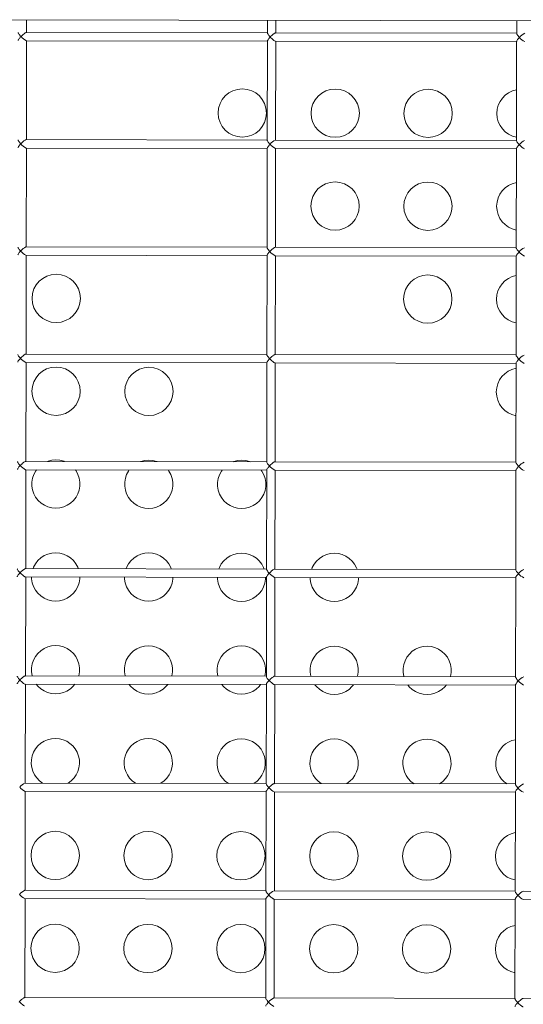
# Model space of a CAD drawing. Units: millimetres. Extents: x -12251.1 to -12205.8, y 20642.7 to 20660.6.
# Drawn here: x -12210.9 to -12210.7, y 20654.9 to 20655.5 of the extents above; entities that cross this region are included whole.
import ezdxf

# ---------------------------------------------------------------- set-up
doc = ezdxf.new("R2010")
doc.units = ezdxf.units.MM
doc.layers.get('0').update_dxf_attribs({"lineweight": 30})
doc.layers.add('midot', color=7, linetype='Continuous', lineweight=15)

# ---------------------------------------------------------------- blocks, each defined once
blk = doc.blocks.new('פיתוח ספארי')
at = {"layer": 'midot'}
for points in [[(4.024186013368308, 0.6770956806649338), (3.159613187932337, 0.6808586404840753)], [(3.186196209582704, 0.6739533522522834), (3.18622575997324, 0.6807428121428529)], [(3.315506926215676, 0.6801801298315695), (3.315476839936309, 0.6732675450220995)], [(3.319962640774975, 0.6733711483138904), (3.319992191165511, 0.680160608200822)], [(3.449255768133298, 0.6795980024508026), (3.449225681855751, 0.6726854176413326)], [(3.181692035444939, 0.6696283231285634), (3.18172790299468, 0.6697864734924224), (3.181816844584318, 0.6700147512783587), (3.181993962210981, 0.670295414111024), (3.182206411505831, 0.6706111023813719), (3.182489371001793, 0.6709616629850643), (3.182807585602859, 0.6713296597481531), (3.183178721139484, 0.6717326053949364)], [(3.183178721139484, 0.6717326053949364), (3.182793517875325, 0.672138842921413), (3.182461082438749, 0.6725448507786496), (3.182181261712685, 0.6729154504319013), (3.181954055700771, 0.6732506418593402), (3.181796900564223, 0.6735151699758717), (3.181709949412834, 0.6737442133198783), (3.181710408744038, 0.6738497489677684)], [(3.186055495390974, 0.6739539646987396), (3.1859851382942, 0.6739542709146917), (3.18577368422666, 0.6738672432111343), (3.185491643393107, 0.67372775390686), (3.18517404123304, 0.67350047133732), (3.184803518141052, 0.6732382398840855), (3.18439751027654, 0.6729058044475096), (3.183991349307689, 0.672538190465275), (3.183567445948938, 0.6721354744840937), (3.183178721139484, 0.6717326053949364)], [(3.31547737582332, 0.6733906699409999), (3.186055495390974, 0.6739539646987396)], [(3.316927563053468, 0.6711504780068935), (3.316577461788256, 0.6715389731507457), (3.316262462512896, 0.6719097259083355), (3.315982565234663, 0.6722627362796629), (3.315772948497397, 0.6725978511603898), (3.315598204082562, 0.6728624558309093), (3.315493663658344, 0.673091575728904), (3.315476839936309, 0.6732675450220995)], [(3.319821926579607, 0.6733717607567087), (3.319733980208184, 0.6733721435339248), (3.319522526140645, 0.6732851158303674), (3.319258074581739, 0.6731455499648291), (3.318922883152482, 0.6729183439529152), (3.318569949333323, 0.6726560359456926), (3.318163941466992, 0.6723236005054787), (3.317757780498141, 0.6719559865196061), (3.317333877141209, 0.6715532705420628), (3.316927563053468, 0.6711504780068935)], [(3.449226217742762, 0.672808542563871), (3.319821926579607, 0.6733717607567087)], [(3.450693994245739, 0.6705682740685006), (3.450326380259867, 0.6709744350409892), (3.449993944823291, 0.6713804429055017), (3.449714124095408, 0.6717510425478395), (3.449486918083494, 0.6720862339825544), (3.449329762946945, 0.6723507620918099), (3.449242811793738, 0.6725798054394545), (3.449225681855751, 0.6726854176413326)], [(3.185945567149247, 0.6163660681377223), (3.186176687951956, 0.6694680873079051)], [(3.186035973760227, 0.6694686997434474), (3.315457854192573, 0.6689054049966217)], [(3.315458466635391, 0.6690461191938084), (3.315226120950683, 0.6156626716292521)], [(3.315458466635391, 0.6690461191938084), (3.315476744908665, 0.6692043461007415), (3.31558327577477, 0.6694325473326899), (3.31576039340689, 0.6697132101689931), (3.315972842698102, 0.670028898442979), (3.316255802194064, 0.6703794590466714), (3.316574016793311, 0.6707474558061222), (3.316927563053468, 0.6711504780068935)], [(3.316927563053468, 0.6711504780068935), (3.317330279032831, 0.6707265746481426), (3.317750737398455, 0.6703377732810623), (3.318153606489432, 0.6699490484788839), (3.318556781799998, 0.669630680760747), (3.318907342401872, 0.6693477212684229), (3.31924054339288, 0.6691176061431179), (3.319503770062511, 0.6689757436179207), (3.319714535135063, 0.6689044678569189), (3.319802404948859, 0.6688864958086924)], [(3.319711998341518, 0.6157838641956914), (3.319943119147865, 0.6688858833622362)], [(3.319802404948859, 0.6688864958086924), (3.449206696110195, 0.6683232776085788)], [(3.449207308554833, 0.6684639918057655), (3.448974962864668, 0.6150805442484852)], [(3.449207308554833, 0.6684639918057655), (3.449225280606697, 0.6685518616213812), (3.449314222194516, 0.6687801394073176), (3.449473750550169, 0.6690608787976089), (3.449703789117848, 0.6693764905176067), (3.449986901723605, 0.6697622296633199), (3.450322782155126, 0.6701477391470689), (3.450693994245739, 0.6705682740685006)], [(3.18144139301512, 0.6120410390140023), (3.181477260563042, 0.6121991893705854), (3.181566202150861, 0.6124274671565217), (3.181743319782981, 0.612708129996463), (3.181955769070555, 0.6130238182668108), (3.182238728568336, 0.6133743788632273), (3.182556943169402, 0.613742375629954), (3.182928078706027, 0.6141453212730994)], [(3.182928078706027, 0.6141453212730994), (3.182542875447325, 0.614551558803214), (3.182210440007111, 0.6149575666677265), (3.181930619282866, 0.6153281663100643), (3.181703413269133, 0.6156633577447792), (3.181546258130766, 0.6159278858576727), (3.181459306979377, 0.6161569292016793), (3.181459689758412, 0.616244875574921)], [(3.185804852955698, 0.6163666805805406), (3.185734495862562, 0.6163669868037687), (3.185523041789565, 0.6162799590929353), (3.18524100095965, 0.616140469788661), (3.184923398799583, 0.615913187219121), (3.184552875711233, 0.6156509557731624), (3.184146867846721, 0.6153185203329485), (3.183740706874232, 0.614950906343438), (3.183316803515481, 0.6145481903658947), (3.182928078706027, 0.6141453212730994)], [(3.315226733393501, 0.6158033858300769), (3.185804852955698, 0.6163666805805406)], [(3.315207824203753, 0.6114588350719714), (3.315208206977331, 0.6115467814379372), (3.315297148574246, 0.6117750592311495), (3.315456676929898, 0.6120557986214408), (3.31568671549212, 0.6123714103378006), (3.315969828099696, 0.6127571494871518), (3.316305708533037, 0.6131426589672628), (3.316676920621831, 0.6135631938923325)], [(3.316676920621831, 0.6135631938923325), (3.316309306634139, 0.6139693548648211), (3.315976871197563, 0.6143753627256956), (3.315697050475137, 0.6147459623753093), (3.315469844459585, 0.6150811538063863), (3.315312689321217, 0.6153456819192797), (3.315225738171648, 0.6155747252596484), (3.315226120950683, 0.6156626716292521)], [(3.448975575307486, 0.615221258442034), (3.31957128414615, 0.6157844766385097)], [(3.450443351814101, 0.6129809899466636), (3.450075737828229, 0.6133871509227902), (3.449743302389834, 0.6137931587836647), (3.449463481665589, 0.6141637584332784), (3.449236275650037, 0.6144989498607174), (3.449079120511669, 0.6147634779772488), (3.448992169360281, 0.6149925213248935), (3.448974962864668, 0.6150805442484852)], [(3.185694924719428, 0.5587787840158853), (3.185926045522137, 0.6118808031860681)], [(3.185785331324951, 0.6118814156288863), (3.315207211759116, 0.6113181208747847)], [(3.315207824203753, 0.6114588350719714), (3.314975478515407, 0.5580753875183291)], [(3.31946135590988, 0.5581965800811304), (3.319692476708951, 0.6112985992476752)], [(3.319551762517222, 0.6112992116868554), (3.448956053678558, 0.6107359934903798)], [(3.448956666121376, 0.6108767076875665), (3.448724320431211, 0.5574932601302862)], [(3.448956666121376, 0.6108767076875665), (3.44897463817324, 0.6109645775031822), (3.449063579764697, 0.6111928552927566), (3.449223108118531, 0.6114735946794099), (3.449453146680753, 0.6117892063994077), (3.449736259291967, 0.6121749455487588), (3.450072139721669, 0.6125604550288699), (3.450443351814101, 0.6129809899466636)], [(3.181190750579844, 0.5544537548921653), (3.181191133355242, 0.554541701265407), (3.181280074946699, 0.5547699790549814), (3.18143960330417, 0.5550507184452727), (3.181669641868211, 0.5553663301616325), (3.181952754473969, 0.5557520693073457), (3.182288634907309, 0.5561375787910947), (3.18267743627257, 0.5565580371549004)], [(3.18267743627257, 0.5565580371549004), (3.182292233012049, 0.556964274685015), (3.181959797571835, 0.5573702825458895), (3.181679976851228, 0.5577408821955032), (3.181452770837495, 0.5580760736265802), (3.181295615699128, 0.5583406017431116), (3.181208664551377, 0.5585696450834803), (3.181209047323136, 0.558657591456722)], [(3.314976090960045, 0.5582161017118779), (3.185554210525879, 0.5587793964659795)], [(3.314957181768477, 0.5538715509501344), (3.314975460045389, 0.5540297778643435), (3.315081990907856, 0.5542579790962918), (3.315259108543614, 0.554538641936233), (3.315471557829369, 0.5548543302065809), (3.315754517325331, 0.5552048908066354), (3.316072731930035, 0.5555728875697241), (3.316426278192012, 0.5559759097704955)], [(3.316426278192012, 0.5559759097704955), (3.316058664202501, 0.5563820707429841), (3.315726228765925, 0.5567880786074966), (3.315446408038042, 0.5571586782498343), (3.315219202026128, 0.5574938696845493), (3.31506204688958, 0.5577583977974427), (3.31497509574001, 0.5579874411450874), (3.314975478515407, 0.5580753875183291)], [(3.319320641716331, 0.5581971925239486), (3.31923269534127, 0.5581975752975268), (3.319021241273731, 0.5581105475903314), (3.318756789718464, 0.5579709817284311), (3.318421598285568, 0.5577437757128791), (3.31806866446459, 0.5574814677092945), (3.317662656605535, 0.5571490322727186), (3.317256495633046, 0.556781418283208), (3.316832592272476, 0.5563787023056648), (3.316426278192012, 0.5559759097704955)], [(3.448724932875848, 0.557633974323835), (3.319320641716331, 0.5581971925239486)], [(3.448706023689738, 0.5532894235657295), (3.448723995737964, 0.5533772933849832), (3.44881293733124, 0.5536055711709196), (3.448972465686893, 0.5538863105648488), (3.449202504252753, 0.5542019222775707), (3.44948561685851, 0.5545876614269218), (3.449821497288212, 0.5549731709070329), (3.450192709380644, 0.5553937058321026)], [(3.450192709380644, 0.5553937058321026), (3.449825095396591, 0.5557998668082291), (3.449492659956377, 0.5562058746654657), (3.449212839230313, 0.5565764743150794), (3.448985633218399, 0.5569116657461564), (3.448828478080031, 0.5571761938590498), (3.448741526930462, 0.5574052372030565), (3.448724320431211, 0.5574932601302862)], [(3.18544428228779, 0.5011914998976863), (3.185675403086861, 0.5542935190678691)], [(3.185534688893313, 0.5542941315106873), (3.314956569327478, 0.5537308367602236)], [(3.314957181768477, 0.5538715509501344), (3.31472483608195, 0.5004881033964921)], [(3.319210713478242, 0.5006092959629314), (3.319441834279132, 0.5537113151258382)], [(3.319301120083765, 0.5537119275722944), (3.448705411241463, 0.5531487093721807)], [(3.448706023689738, 0.5532894235657295), (3.448473677999573, 0.4999059760120872)], [(3.180940108148206, 0.4968664707739663), (3.180975975696128, 0.4970246211341873), (3.181064917287586, 0.4972528989201237), (3.181242034914249, 0.4975335617564269), (3.181454484207279, 0.4978492500340508), (3.181737443703241, 0.4981998106268293), (3.182055658306126, 0.498567807393556), (3.182426793839113, 0.4989707530403393)], [(3.182426793839113, 0.4989707530403393), (3.18204159058223, 0.4993769905704539), (3.181709155143835, 0.4997829984313285), (3.181429334415952, 0.5001535980773042), (3.181202128405857, 0.5004887895120191), (3.181044973265671, 0.5007533176212746), (3.180958022112463, 0.5009823609652813), (3.180958404891499, 0.501070307334885)], [(3.185303568092422, 0.5011921123441425), (3.185233210993829, 0.5011924185673706), (3.185021756928109, 0.5011053908601752), (3.184739716094555, 0.500965901548625), (3.184422113932669, 0.500738618979085), (3.1840515908425, 0.5004763875294884), (3.183645582981626, 0.5001439520965505), (3.183239422007318, 0.4997763381106779), (3.182815518648567, 0.4993736221258587), (3.182426793839113, 0.4989707530403393)], [(3.314725448524769, 0.5006288175900409), (3.185303568092422, 0.5011921123441425)], [(3.314706539338658, 0.4962842668355734), (3.314724817611932, 0.4964424937497824), (3.314831348476218, 0.4966706949853688), (3.315008466106519, 0.496951357814396), (3.315220915394093, 0.4972670460847439), (3.315503874893693, 0.4976176066920743), (3.315822089496578, 0.4979856034551631), (3.316175635754917, 0.4983886256522965)], [(3.316175635754917, 0.4983886256522965), (3.315825534489704, 0.4987771207961487), (3.315510535217982, 0.4991478735537385), (3.315230637932473, 0.4995008839250659), (3.315021021195207, 0.4998359988021548), (3.31484627678401, 0.5001006034763122), (3.314741736357973, 0.5003297233743069), (3.31472483608195, 0.5004881033964921)], [(3.319069999281055, 0.5006099084021116), (3.318982052911451, 0.5006102911793278), (3.318770598840274, 0.5005232634721324), (3.318506147285007, 0.5003836976065941), (3.318170955850292, 0.5001564915983181), (3.317818022032952, 0.4998941835910955), (3.317412014170259, 0.4995617481508816), (3.31700585319777, 0.499194134168647), (3.316581949839019, 0.4987914181874658), (3.316175635754917, 0.4983886256522965)], [(3.316175635754917, 0.4983886256522965), (3.316578351734279, 0.4979647222935455), (3.316998733544096, 0.4975583316554548), (3.317401679189061, 0.4971871961206489), (3.317804854501446, 0.496868828402512), (3.318155415101501, 0.4965858689138258), (3.318488616096147, 0.4963557537921588), (3.318751842767597, 0.4962138912669616), (3.318962607834692, 0.4961426155023219), (3.319050477652127, 0.4961246434504574)], [(3.44847429044421, 0.500046690201998), (3.319069999281055, 0.5006099084021116)], [(3.448455381252643, 0.4957021394511685), (3.448473353308145, 0.4957900092631462), (3.448562294897783, 0.4960182870563585), (3.448721823253436, 0.4962990264466498), (3.448951861817477, 0.4966146381666476), (3.449234897871065, 0.4969827880377125), (3.449570854858393, 0.4973858867924719), (3.449942066947187, 0.4978064217102656)], [(3.449942066947187, 0.4978064217102656), (3.449574452959496, 0.4982125826827541), (3.44924201752292, 0.4986185905509046), (3.448962196798675, 0.4989891901932424), (3.448734990783123, 0.4993243816279573), (3.448577835648393, 0.4995889097408508), (3.448490884497005, 0.4998179530812195), (3.448473677999573, 0.4999059760120872)], [(3.185193639850695, 0.4436042157831253), (3.185424760657042, 0.49670623494967)], [(3.185284046461675, 0.4967068473961262), (3.314705926894021, 0.4961435526383866)], [(3.314706539338658, 0.4962842668355734), (3.314474193650312, 0.4429008192782931)], [(3.318960071044785, 0.4430220118374564), (3.319191191845675, 0.4961240310040012)], [(3.319050477652127, 0.4961246434504574), (3.448454768811644, 0.4955614252539817)], [(3.448455381252643, 0.4957021394511685), (3.448223035566116, 0.4423186918902502)], [(3.205790680076461, 0.4435145693896629), (3.205527223743047, 0.4436036640945531), (3.203453986036038, 0.4441403758610249), (3.201326449394401, 0.444325531807408), (3.199179792374707, 0.4441589788293641), (3.197101961344742, 0.4436403341351252), (3.196837739455077, 0.4435535360971699)], [(3.18068946571475, 0.4392791866594052), (3.180725333260852, 0.4394373370159883), (3.18081427485231, 0.4396656148019247), (3.180991392482611, 0.4399462776382279), (3.181203841772003, 0.4402619659122138), (3.181486801269784, 0.4406125265086303), (3.18180501587085, 0.440980523275357), (3.182176151407475, 0.4413834689185023)], [(3.182176151407475, 0.4413834689185023), (3.181790948145135, 0.4417897064449789), (3.181458512708559, 0.4421957143131294), (3.181178691984314, 0.4425663139554672), (3.180951485968762, 0.4429015053901821), (3.180794330834033, 0.4431660335067136), (3.180707379682644, 0.4433950768470822), (3.180707762458042, 0.443483023220324)], [(3.185052925658965, 0.4436048282259435), (3.184982568562191, 0.4436051344491716), (3.184771114492833, 0.4435181067419762), (3.184489073661098, 0.4433786174340639), (3.18417147150285, 0.443151334864524), (3.1838009484145, 0.4428891034149274), (3.183394940544531, 0.4425566679747135), (3.182988779573861, 0.4421890539888409), (3.182564876218748, 0.4417863380112976), (3.182176151407475, 0.4413834689185023)], [(3.184942997419057, 0.3860169316649262), (3.185174118223586, 0.439118950827833)], [(3.185033404026399, 0.4391195632742892), (3.314455284464202, 0.4385562685201876)], [(3.314474806093131, 0.4430415334718418), (3.185052925658965, 0.4436048282259435)], [(3.19085545382768, 0.4390942234349495), (3.190448297635157, 0.4384979488822864), (3.189419928296047, 0.4366203367426351), (3.188707553448694, 0.4346006324121845), (3.188346581309816, 0.4324914505996276), (3.188337318106278, 0.4303631484108337), (3.188679840386612, 0.4282333151058992), (3.18937460748748, 0.4262074863436283), (3.190386593965741, 0.4243209937740176), (3.191680850946796, 0.4226267583399022), (3.193257608092608, 0.4211775478579511), (3.195046584862212, 0.419991257826041), (3.196995243095444, 0.4191208857337188), (3.199068480802453, 0.4185841739672469), (3.201213606713281, 0.4183989414668758)], [(3.201213606713281, 0.4183989414668758), (3.203342674460146, 0.4185655710025458), (3.205420505491929, 0.4190842156895087), (3.207376666156051, 0.4199375924836204), (3.209175901349226, 0.4211082652109326), (3.210765213583727, 0.4225436957167403), (3.212091758477982, 0.4242265243992733), (3.213102538544263, 0.4261042130892747), (3.213814913387978, 0.4281239174160874), (3.214175962079025, 0.4302506885032926), (3.214185225284382, 0.4323789906957245), (3.213842626450059, 0.4344912347187346), (3.21314785935283, 0.4365170634846436), (3.212153462141941, 0.4384034794929903), (3.211733922440544, 0.4390033521522128)], [(3.240703457246127, 0.4388772653801425), (3.240296301051785, 0.4382809908274794), (3.239267931712675, 0.4364033786914661), (3.23857314613997, 0.4343835978070274), (3.238212174006549, 0.4322744159944705), (3.238202910799373, 0.4301461137984006), (3.238545433079707, 0.4280162805043801), (3.239222610904108, 0.4259905282960972), (3.240234597384188, 0.4241040357301245), (3.241546443639891, 0.4224097237347451), (3.243123200785703, 0.420960513256432), (3.244894588275201, 0.4197742997857858), (3.24686083578672, 0.4189038511321996), (3.248934073493729, 0.4183671393657278), (3.251061610131728, 0.4181819834120688)], [(3.255638683498546, 0.4432976113384939), (3.255375227159675, 0.4433867060397461), (3.253301989452666, 0.4439234178098559), (3.251174452816485, 0.4441085737598769), (3.249045385069621, 0.443941944220569), (3.246967554036019, 0.4434232995299681), (3.246703332144534, 0.4433365014956507)], [(3.305504276189822, 0.4430805767369748), (3.305240819854589, 0.443169671434589), (3.303167582145761, 0.4437063832046988), (3.301040045507762, 0.4438915391547198), (3.298893388486249, 0.4437249861693999), (3.296833146729114, 0.4432062649284489), (3.296568924837629, 0.4431194668868557)], [(3.314455896905201, 0.4386969827137364), (3.314474175176656, 0.4388552096315834), (3.31458070604458, 0.4390834108635318), (3.314757823671243, 0.439364073699835), (3.314970272964274, 0.4396797619738209), (3.315253232462055, 0.4400303225665994), (3.315571447061302, 0.4403983193333261), (3.315924993323279, 0.4408013415340974)], [(3.315924993323279, 0.4408013415340974), (3.315557379335587, 0.441207502510224), (3.315224943899011, 0.4416135103674605), (3.314945123172947, 0.4419841100170743), (3.314717917162852, 0.4423193014481512), (3.314560762024485, 0.4425838295610447), (3.314473810874915, 0.4428128729050513), (3.314474193650312, 0.4429008192782931)], [(3.318819356849417, 0.4430226242839126), (3.318731410477994, 0.4430230070611287), (3.318519956410455, 0.4429359793539334), (3.318255504849731, 0.442796413492033), (3.317920313416835, 0.4425692074801191), (3.317567379601314, 0.4423068994728965), (3.317161371736802, 0.4419744640363206), (3.316755210767951, 0.441606850050448), (3.3163313074092, 0.4412041340692667), (3.315924993323279, 0.4408013415340974)], [(3.448223648010753, 0.4424594060910749), (3.318819356849417, 0.4430226242839126)], [(3.448204738822824, 0.4381148553329695), (3.448222710874688, 0.4382027251449472), (3.448311652464326, 0.4384310029345215), (3.448471180819979, 0.4387117423248128), (3.44870121938402, 0.4390273540448106), (3.448984255437608, 0.4393955039158755), (3.449320212424936, 0.4397986026742728), (3.449691424515549, 0.4402191375920665)], [(3.449691424515549, 0.4402191375920665), (3.449323810529677, 0.4406252985609171), (3.448991375091282, 0.4410313064254296), (3.448711554365218, 0.4414019060786813), (3.448484348349666, 0.4417370975097583), (3.448327193213117, 0.4420016256226518), (3.448240242063548, 0.4422306689666584), (3.448223035566116, 0.4423186918902502)], [(3.251061610131728, 0.4181819834120688), (3.253190677876773, 0.4183486129513767), (3.255268508910376, 0.4188672576419776), (3.257242258847327, 0.4197205578821013), (3.259041494040503, 0.4208912306094135), (3.260613216998536, 0.4223267376655713), (3.26193976189461, 0.4240095663444663), (3.262968131235539, 0.4258871784841176), (3.263680506081073, 0.4279068828145682), (3.26404155477212, 0.4300336538981355), (3.264050817977477, 0.4321619560869294), (3.263708219139517, 0.4342742001135775), (3.263013452040468, 0.4363000288794865), (3.262001465560388, 0.4381865214418212), (3.261599515135458, 0.4387863175470557)], [(3.290569049937403, 0.4386602307749854), (3.290161893743061, 0.4380639562295983), (3.289133524403951, 0.436186344086309), (3.288421149558417, 0.4341666397594963), (3.288060177421357, 0.4320574579433014), (3.288050914216001, 0.4299291557545075), (3.288393436498154, 0.4277993224495731), (3.289088203599022, 0.4257734936909401), (3.290100190080921, 0.4238870011213294), (3.291412036332986, 0.4221926891332259), (3.292971204200512, 0.420743555205263), (3.294760180970115, 0.4195572651769908), (3.296726428479815, 0.4186868165306805), (3.298782076912175, 0.4181501813145587), (3.300927202824823, 0.4179649488105497)], [(3.300927202824823, 0.4179649488105497), (3.303056270571687, 0.4181315783462196), (3.305134101601652, 0.4186502230331826), (3.307107851540422, 0.4195035232733062), (3.308889497464406, 0.4206742725546064), (3.310478809697088, 0.4221097030604142), (3.311805354589524, 0.4237925317429472), (3.312833723926815, 0.4256701438789605), (3.313528509501339, 0.4276899247633992), (3.313889558192386, 0.4298166958433285), (3.313898821395924, 0.4319449980430363), (3.313556222556144, 0.4340572420660465), (3.312879044733563, 0.4360829942743294), (3.311867058255302, 0.4379694868403021), (3.311465107830372, 0.4385692829382606)], [(3.314455896905201, 0.4386969827137364), (3.314223551218674, 0.385313535163732)], [(3.318709428611328, 0.3854347277228953), (3.318940549414037, 0.4385367468894401)], [(3.318799835216851, 0.4385373593322583), (3.448204126380006, 0.4379741411357827)], [(3.448204738822824, 0.4381148553329695), (3.44797239313084, 0.3847314077756891)], [(3.213244139797098, 0.3858937539989711), (3.212930901299842, 0.3866690600661968), (3.211936504096229, 0.3885554760818195), (3.210624657836888, 0.390249788062647), (3.209047900694713, 0.391698998548236), (3.20725892392511, 0.3928852885801462), (3.205310265693697, 0.3937556606724684), (3.203237027986688, 0.3942923724425782), (3.201109491348689, 0.3944775283925992), (3.198962834327176, 0.3943109754072793), (3.196885003295392, 0.3937923307203164), (3.194928842627633, 0.3929389539262047), (3.193129607436276, 0.3917682812025305), (3.191540295201776, 0.3903328506967227), (3.190231339585807, 0.3886499454602017), (3.189202970244878, 0.3867723333205504), (3.188882994869346, 0.3859997832514637)], [(3.263109732490193, 0.385676719393814), (3.262796493991118, 0.3864520254574018), (3.261784507509219, 0.3883385180270125), (3.260472661257154, 0.3900328300151159), (3.25891349338599, 0.3914819639467169), (3.257124516621843, 0.3926682539713511), (3.255158269110325, 0.3935387026249373), (3.253085031403316, 0.3940754143914091), (3.250957494763497, 0.3942605703377922), (3.248828427020271, 0.3940939408021222), (3.246750595984849, 0.3935752961115213), (3.244776846046079, 0.3927219958786736), (3.24299520013119, 0.3915512465937354), (3.241405887898509, 0.3901158160915656), (3.240079343002435, 0.3884329874126706), (3.239050973663325, 0.3865553752730193), (3.238748587558803, 0.3857827486463066)], [(3.31295773590864, 0.3854597613426449), (3.312662086684213, 0.3862349908558826), (3.311650100202314, 0.3881214834254934), (3.31033825394843, 0.3898157954135968), (3.308761496806255, 0.3912650058991858), (3.3069901093113, 0.392451219366194), (3.305023861805239, 0.3933216680197802), (3.302950624094592, 0.39385837978989), (3.300823087456592, 0.394043535736273), (3.298676430438718, 0.3938769827545912), (3.296616188677945, 0.3933582615063642), (3.294642438742812, 0.3925049612735165), (3.292843203549637, 0.3913342885498423), (3.291271480587966, 0.3898987814827706), (3.289944935693711, 0.3882159528038756), (3.288916566352782, 0.3863383406678622), (3.288596590979068, 0.3855657905987755)], [(3.362823328601735, 0.3852427267411258), (3.36251009010266, 0.3860180328047136), (3.361498103620761, 0.3879045253743243), (3.360203846641525, 0.3895987608048017), (3.35862708949935, 0.3910479712903907), (3.356838112727928, 0.3922342613223009), (3.354889454496515, 0.3931046334146231), (3.352816216791325, 0.3936413451847329), (3.350671090876858, 0.393826577685104), (3.348542023129994, 0.3936599481457961), (3.346464192096391, 0.3931413034588331), (3.344508031430451, 0.3922879266683594), (3.342708796239094, 0.3911172539410472), (3.341119484006413, 0.3896818234352395), (3.339792939112158, 0.3879989947563445), (3.338782159049515, 0.3861213060627051), (3.338462183672164, 0.3853487559899804)], [(3.314224163659674, 0.3854542493500048), (3.184802283227327, 0.3860175441077445)], [(3.180438823281293, 0.3816919025339303), (3.18043920605669, 0.381779848907172), (3.180528147649966, 0.3820081266967463), (3.180687676007437, 0.3822888660870376), (3.180917714571478, 0.3826044778070354), (3.181200750621429, 0.3829726276817382), (3.181536707608757, 0.3833757264401356), (3.181925508974018, 0.3837961848003033)], [(3.181925508974018, 0.3837961848003033), (3.181557818434158, 0.3841847564981435), (3.181242819156978, 0.3845555092557333), (3.180962921876926, 0.3849085196306987), (3.18075330513966, 0.3852436345077876), (3.180578560726644, 0.3855082391783071), (3.180491609578894, 0.3857372825186758), (3.180457120026404, 0.385895739098487)], [(3.181925508974018, 0.3837961848003033), (3.182310635678732, 0.3833723579991783), (3.182731017486731, 0.3829659673574497), (3.183133963133514, 0.3825948318226438), (3.183537138447718, 0.3822764641117828), (3.183905288320602, 0.3819934280618327), (3.184220900036962, 0.3817633894977916), (3.184501715981241, 0.3816214504149684), (3.184712481053793, 0.3815501746466907), (3.184782761594761, 0.3815322791524522)], [(3.184692354987419, 0.3284296475503652), (3.18492347578831, 0.381531666713272)], [(3.184782761594761, 0.3815322791524522), (3.314204642028926, 0.3809689844019886)], [(3.188089545168623, 0.3815178867407667), (3.188120283501121, 0.3804975557141006), (3.188462882337262, 0.3783853116910905), (3.189157649439949, 0.3763594829288195), (3.190169635921848, 0.3744729903628468), (3.191463816341638, 0.372761165650445), (3.193040573485632, 0.371311955168494), (3.194829626809224, 0.3701432544148702), (3.196778285042456, 0.36927288231891), (3.198851522753102, 0.3687361705524381), (3.20099664866575, 0.3685509380520671)], [(3.20099664866575, 0.3685509380520671), (3.203125716408977, 0.368717567584099), (3.205203547444398, 0.3692362122746999), (3.207159708106701, 0.3700895890615357), (3.20895886674225, 0.3712426725178375), (3.21054817897857, 0.3726781030200073), (3.211874800424994, 0.3743785209735506), (3.212885580493094, 0.3762562096744659), (3.213597955336809, 0.3782759139976406), (3.213958927473868, 0.3803850958065595), (3.214016135512793, 0.3814050440560095)], [(3.237937548585251, 0.3813009286859597), (3.237985876194216, 0.3802805211162195), (3.238328475030357, 0.3781682770822954), (3.239005652856576, 0.3761425248776504), (3.240017639334837, 0.3742560323080397), (3.241329409036553, 0.3725441310489259), (3.242906166180546, 0.3710949205669749), (3.24467763022767, 0.3699262963600631), (3.24664387773737, 0.3690558477137529), (3.24871711544256, 0.368519135947281), (3.250844652080559, 0.36833397999726)], [(3.250844652080559, 0.36833397999726), (3.252973719829242, 0.3685006095365679), (3.255051550859207, 0.3690192542235309), (3.257025300799796, 0.3698725544600165), (3.258824459438983, 0.3710256379126804), (3.260396182395198, 0.3724611449724762), (3.26172280384344, 0.3741615629296575), (3.262751173186189, 0.3760391750620329), (3.263463548029904, 0.3780588793961215), (3.263824520166963, 0.3801680612050404), (3.263864138929421, 0.3811880860012025)], [(3.287803141276527, 0.3810838940844405), (3.287833879609025, 0.3800635630614124), (3.288176478448804, 0.3779513190384023), (3.288871245546034, 0.3759254902688554), (3.289883232029752, 0.3740389977065206), (3.291195001729648, 0.3723270964401308), (3.292754169598993, 0.3708779625158058), (3.294543222920765, 0.369709261754906), (3.296509470430465, 0.3688388131085958), (3.298565118862825, 0.368302177892474), (3.300710244775473, 0.3681169453921029)], [(3.300710244775473, 0.3681169453921029), (3.302839312522337, 0.3682835749277729), (3.304917143552302, 0.3688022196220118), (3.306890893492891, 0.3696555198548594), (3.30867246285743, 0.3708086798615113), (3.310261775090112, 0.3722441103709571), (3.311588396538355, 0.3739445283208624), (3.312616765879284, 0.3758221404605138), (3.313311551451989, 0.3778419213449524), (3.313672523587229, 0.3799511031538714), (3.313729731622516, 0.3809710513996833)], [(3.314205254471744, 0.3811096985955373), (3.313972908783398, 0.327726251038257)], [(3.314205254471744, 0.3811096985955373), (3.314223532748656, 0.3812679255061084), (3.314330063611123, 0.3814961267453327), (3.314507181243243, 0.381776789577998), (3.314719630530817, 0.3820924778519839), (3.315002590028598, 0.3824430384520383), (3.315320804629664, 0.382811035215127), (3.315674350891641, 0.3832140574122604)], [(3.315674350891641, 0.3832140574122604), (3.315306736905768, 0.383620218388387), (3.314974301467373, 0.3840262262528995), (3.314694480743128, 0.3843968258952373), (3.314467198173588, 0.3847144280589418), (3.314310119591028, 0.3849965454464837), (3.314223168439639, 0.3852255887904903), (3.314223551218674, 0.385313535163732)], [(3.318568714417779, 0.3854353401693515), (3.318480768044537, 0.3854357229429297), (3.318269313976998, 0.3853486952393723), (3.318004862418093, 0.385209129373834), (3.317669670988835, 0.3849819233619201), (3.317316660610231, 0.3847020260764111), (3.316910729306983, 0.3843871799181215), (3.316504568332675, 0.384019565928611), (3.316080664973924, 0.3836168499474297), (3.315674350891641, 0.3832140574122604)], [(3.318458786181509, 0.3278474436046963), (3.31868990698058, 0.3809494627712411)], [(3.318549192787032, 0.3809500752176973), (3.447953483946549, 0.3803868570212217)], [(3.447973005575477, 0.3848721219692379), (3.318568714417779, 0.3854353401693515)], [(3.337651144696792, 0.3808669360332715), (3.337699472303939, 0.3798465284562553), (3.33804207114008, 0.3777342844296072), (3.338736838244586, 0.3757084556709742), (3.339731235448198, 0.3738220396553515), (3.341043005146275, 0.3721101383925998), (3.342619762290269, 0.3706609279106488), (3.34440881561386, 0.3694922271533869), (3.346357473847092, 0.3686218550610647), (3.348430711554101, 0.3680851432909549), (3.350558248192101, 0.3678999873409339)], [(3.350558248192101, 0.3678999873409339), (3.352704905211795, 0.3680665403226158), (3.354782736243578, 0.3685851850168547), (3.356738896911338, 0.3694385618000524), (3.358538055546887, 0.3705916452599922), (3.360127367779569, 0.3720270757658), (3.361436399954982, 0.3737275702733314), (3.362464769297731, 0.3756051824093447), (3.363177144141446, 0.3776248867397953), (3.363538116278505, 0.3797340685450763), (3.363577735040963, 0.3807540933485143)], [(3.447954096389367, 0.3805275712111325), (3.447972068439412, 0.3806154410303861), (3.448061010032689, 0.3808437188126845), (3.44822053839016, 0.3811244582066138), (3.448450576952382, 0.3814400699229736), (3.448733613002332, 0.3818082197976764), (3.449069569989661, 0.3822113185524358), (3.449440782083911, 0.3826318534775055)], [(3.449440782083911, 0.3826318534775055), (3.449073168094401, 0.3830380144499941), (3.448740732657825, 0.3834440223108686), (3.448460911935399, 0.3838146219568443), (3.448233629365859, 0.3841322241169109), (3.448076550783298, 0.3844143415008148), (3.447989599633729, 0.3846433848484594), (3.44797239313084, 0.3847314077756891)], [(3.447954096389367, 0.3805275712111325), (3.44772175070284, 0.3271441236574901)], [(3.213345282851151, 0.3283049387719075), (3.21338092073529, 0.3284103213154594), (3.213741892868711, 0.3305195031171024), (3.213751232631694, 0.3326653945878206), (3.213408633793733, 0.3347776386108308), (3.212713866692866, 0.3368034673731017), (3.211719469489253, 0.3386898833850864), (3.21040762323355, 0.3403841953768278), (3.208830942643544, 0.3418509951334272), (3.207041889321772, 0.343019695890689), (3.205093231086721, 0.3438900679830112), (3.203019993381531, 0.3444267797494831), (3.200892456743532, 0.3446119356995041), (3.1987457997202, 0.3444453827105463), (3.196667968688416, 0.3439267380272213), (3.194711808024294, 0.3430733612331096), (3.192912649383288, 0.3419202777840837), (3.191323260596619, 0.3404672579999897), (3.190014304978831, 0.3387843527671066), (3.188985935637902, 0.3369067406274553), (3.188273560792368, 0.3348870362970047), (3.187912588657127, 0.3327778544880857), (3.187903248895964, 0.3306319630210055), (3.188245847733924, 0.3285197189943574), (3.188280566948379, 0.3284140302421292)], [(3.263210875544246, 0.3280879041631124), (3.263246513424747, 0.3281932867030264), (3.263607485561806, 0.3303024685119453), (3.26361682532297, 0.3324483599790256), (3.263274226486828, 0.3345606040056737), (3.26257945938778, 0.3365864327715826), (3.2615674729077, 0.3384729253375554), (3.260255626653816, 0.3401672373292968), (3.258696535336639, 0.3416339605282701), (3.256907482013048, 0.342802661281894), (3.254941234505168, 0.3436731099354802), (3.252867996798159, 0.344209821701952), (3.250740460161978, 0.344394977651973), (3.248611392415114, 0.3442283481163031), (3.24653356138333, 0.3437097034220642), (3.244559811442741, 0.3428564031855785), (3.24277824208184, 0.3417032431825646), (3.241188853291533, 0.3402502233948326), (3.239862308399097, 0.3385673947159376), (3.238833939056349, 0.3366897825799242), (3.238139153483644, 0.3346700016954856), (3.237778181348403, 0.3325608198865666), (3.237768841589059, 0.3304149284194864), (3.2381114404252, 0.3283026843928383), (3.238128570366825, 0.3281970721909602)], [(3.313076468237341, 0.3278708695579553), (3.313094516845013, 0.3279763286554953), (3.313455488982072, 0.3300855104607763), (3.313464828739598, 0.3322314019278565), (3.313122229903456, 0.3343436459617806), (3.312445052080875, 0.3363693981627875), (3.311433065598976, 0.3382558907287603), (3.310121219345092, 0.3399502027205017), (3.308544538756905, 0.3414170024734631), (3.306773074707962, 0.3425856266840128), (3.304806827198263, 0.3434560753266851), (3.302733589493073, 0.3439927870967949), (3.300606052853254, 0.3441779430468159), (3.298459395831742, 0.3440113900614961), (3.296399154074606, 0.3434926688132691), (3.294425404134017, 0.3426393685804214), (3.292626245500287, 0.3414862851277576), (3.29105444598099, 0.3400331887896755), (3.289727901090373, 0.3383503601144184), (3.288699531747625, 0.3364727479784051), (3.287987156905729, 0.3344530436406785), (3.287626184768669, 0.3323438618353975), (3.287616845005687, 0.3301979703683173), (3.287959443841828, 0.3280857263453072), (3.287994163058102, 0.3279800375894411)], [(3.362924471655788, 0.3276539115104242), (3.36296010953447, 0.3277592940467002), (3.363321081671529, 0.3298684758556192), (3.363330421434512, 0.3320143673299754), (3.36298782259837, 0.3341266113493475), (3.362293055497503, 0.3361524401152565), (3.361281069017423, 0.3380389326812292), (3.359986812038187, 0.3397331681189826), (3.358410131448181, 0.341199967871944), (3.356621078126409, 0.3423686686292058), (3.354672419891358, 0.343239040721528), (3.352599182184349, 0.3437757524916378), (3.350454056269882, 0.3439609849920089), (3.348324988524837, 0.343794355456339), (3.346247157491234, 0.343275710769376), (3.344290996825293, 0.3424223339716264), (3.342491838187925, 0.3412692505226005), (3.340902449401256, 0.3398162307385064), (3.339575904505182, 0.3381334020632494), (3.338565124442539, 0.33625571336961), (3.337852749595186, 0.3342360090391594), (3.337491777458126, 0.3321268272302405), (3.337482437700601, 0.3299809357631602), (3.337825036538561, 0.3278686917365121), (3.337859755751197, 0.327763002980646)], [(3.412790064348883, 0.3274368769052671), (3.412825702229384, 0.3275422594415431), (3.413186674366443, 0.3296514412541001), (3.413196014127607, 0.3317973327175423), (3.412853415291465, 0.3339095767478284), (3.412158648190598, 0.3359354055064614), (3.411146661708699, 0.3378218980760721), (3.409834815452996, 0.3395162100641755), (3.408275724141276, 0.3409829332667869), (3.406486670815866, 0.3421516340240487), (3.404520423309805, 0.3430220826739969), (3.402447185600977, 0.3435587944404688), (3.400319648964796, 0.3437439503941278), (3.398190581216113, 0.3435773208548198), (3.396112750187967, 0.3430586761642189), (3.394139000247378, 0.3422053759277333), (3.392339841606372, 0.3410522924787074), (3.390768042094351, 0.3395991961369873), (3.389441497201915, 0.3379163674617303), (3.388413127860986, 0.3360387553257169), (3.387718342286462, 0.3340189744376403), (3.38735737015304, 0.3319097926214454), (3.387348030393696, 0.3297639011616411), (3.387690629229837, 0.327651657131355), (3.387707759169643, 0.3275460449294769)], [(3.181674866540561, 0.3262089006857423), (3.181307176000701, 0.3265974723799445), (3.18099217672534, 0.3269682251375343), (3.18071227944165, 0.3273212355124997), (3.180502586148577, 0.3276387611149403), (3.180327918295006, 0.3279209550564701), (3.180240967143618, 0.3281499984004768), (3.180206477592947, 0.3283084549839259)], [(3.18455164079387, 0.3284302599895454), (3.184481283693458, 0.3284305662091356), (3.184269829627738, 0.3283435385019402), (3.183987788796003, 0.3282040491940279), (3.183670186635936, 0.3279767666281259), (3.183299586986323, 0.327696945903881), (3.182893655683074, 0.3273820997419534), (3.182487494710585, 0.3270144857524429), (3.182063591350015, 0.3266117697676236), (3.181674866540561, 0.3262089006857423)], [(3.313973521228036, 0.3278669652390818), (3.18455164079387, 0.3284302599895454)], [(3.318318071982503, 0.3278480560438766), (3.318230125614718, 0.3278484388283687), (3.318018671543541, 0.3277614111175353), (3.317754219984636, 0.327621845255635), (3.317419028553559, 0.3273946392400831), (3.317066018180412, 0.3271147419618501), (3.316660086873526, 0.3267998957962845), (3.316253925901037, 0.326432281810412), (3.315830022542286, 0.3260295658328687), (3.315423708458184, 0.3256267733013374)], [(3.447722363147477, 0.3272848378510389), (3.318318071982503, 0.3278480560438766)], [(3.180188180849655, 0.3241046184193692), (3.180224048395758, 0.3242627687795903), (3.180312989989034, 0.3244910465655266), (3.180490107617516, 0.3247717094054678), (3.180702556905089, 0.3250873976758157), (3.180985516406508, 0.3254379582722322), (3.181303731007574, 0.3258059550389589), (3.181674866540561, 0.3262089006857423)], [(3.181674866540561, 0.3262089006857423), (3.182059993247094, 0.3257850738809793), (3.182480375056912, 0.3253786832428887), (3.182883320698238, 0.3250075477044447), (3.183286496010624, 0.3246891799935838), (3.183654645888964, 0.3244061439399957), (3.183970257603505, 0.3241761053759546), (3.184251073549603, 0.3240341662967694), (3.184461838620336, 0.3239628905357677), (3.184532119163123, 0.3239449950378912)], [(3.184441712553962, 0.2708423634248902), (3.184672833354853, 0.323944382591435)], [(3.184532119163123, 0.3239449950378912), (3.313953999595469, 0.3233817002837895)], [(3.19042452605936, 0.3239193489753234), (3.191246858292288, 0.3229131622356363), (3.192823538878656, 0.3214463624753989), (3.194612592202247, 0.3202776617181371), (3.196561250439117, 0.3194072896258149), (3.198634488147945, 0.318870577859343), (3.200779614058774, 0.318685345351696)], [(3.200779614058774, 0.318685345351696), (3.202908681803819, 0.3188519748910039), (3.204986512837422, 0.3193706195816048), (3.206942673499725, 0.3202239963684406), (3.208741832140731, 0.3213770798247424), (3.21033122092922, 0.3228300996088365), (3.211162280480494, 0.3238290901354048)], [(3.240272529479626, 0.3237023909241543), (3.241112450987202, 0.3226961276268412), (3.242689131575389, 0.3212293278738798), (3.244460595624332, 0.320060703666968), (3.246426843130394, 0.3191902550206578), (3.248500080839221, 0.318653543250548), (3.250627617477221, 0.3184683873041649)], [(3.250627617477221, 0.3184683873041649), (3.252756685224085, 0.3186350168398349), (3.254834516255869, 0.3191536615340738), (3.256808266194639, 0.3200069617669214), (3.258607424832007, 0.3211600452195853), (3.260179224345848, 0.3226131415576674), (3.26102787317177, 0.3236120555375237)], [(3.290138122169083, 0.3234853563153592), (3.290978043678479, 0.3224790930216841), (3.292537134992017, 0.3210123698227108), (3.294326188317427, 0.3198436690618109), (3.296292435823489, 0.3189732204155007), (3.298348084255849, 0.3184365851993789), (3.300493210170316, 0.3182513526953699)], [(3.300493210170316, 0.3182513526953699), (3.30262227791718, 0.3184179822346778), (3.304700108948964, 0.3189366269289167), (3.306673858887734, 0.3197899271617644), (3.308455428252273, 0.3209430871684162), (3.310044817040762, 0.3223961069525103), (3.310893465864865, 0.3233950209250906)], [(3.313954612038287, 0.3235224144809763), (3.31372226635176, 0.270138966920058)], [(3.313954612038287, 0.3235224144809763), (3.31397289031338, 0.3236806413951854), (3.314079421175848, 0.3239088426271337), (3.314256538811605, 0.324189505459799), (3.31446898809736, 0.3245051937301469), (3.31475194759696, 0.3248557543338393), (3.315070162196207, 0.325223751096928), (3.315423708458184, 0.3256267733013374)], [(3.315423708458184, 0.3256267733013374), (3.315073607189333, 0.3260152684379136), (3.314758607917611, 0.3263860212027794), (3.31447871063574, 0.3267390315741068), (3.314269017340848, 0.3270565571765474), (3.314094349483639, 0.3273387511217152), (3.313989809057603, 0.3275678710197099), (3.313972908783398, 0.327726251038257)], [(3.315423708458184, 0.3256267733013374), (3.315826424435727, 0.3252028699425864), (3.316246806245545, 0.3247964793008578), (3.31664975188869, 0.3244253437696898), (3.317052927204713, 0.3241069760479149), (3.317403487802949, 0.3238240165555908), (3.317736688795776, 0.3235939014411997), (3.317999915467226, 0.3234520389087265), (3.31821068053614, 0.3233807631477248), (3.318298550353575, 0.3233627910922223)], [(3.318208143744414, 0.2702601594864973), (3.318439264547123, 0.32336217865668)], [(3.318298550353575, 0.3233627910922223), (3.447702841513092, 0.3227995728993847)], [(3.340003714862178, 0.3232683217174781), (3.340826047095106, 0.322262134970515), (3.342402727683293, 0.3207953352139157), (3.344191781006884, 0.3196266344602918), (3.346140439243754, 0.3187562623643316), (3.348213676950763, 0.3182195506014978), (3.350341213586944, 0.3180343946478388)], [(3.350341213586944, 0.3180343946478388), (3.352487870608456, 0.3182009476258827), (3.354565701642059, 0.3187195923201216), (3.356521862304362, 0.3195729691142333), (3.358321020943549, 0.3207260525596212), (3.359910409730219, 0.3221790723473532), (3.360741469285131, 0.3231780628775596)], [(3.389851718280624, 0.323051363666309), (3.39069163979002, 0.3220451003689959), (3.39225073110174, 0.3205783771663846), (3.39403978442715, 0.3194096764091228), (3.396006031933211, 0.3185392277628125), (3.398079269643858, 0.3180025159927027), (3.400206806281858, 0.3178173600426817)], [(3.400206806281858, 0.3178173600426817), (3.402335874025084, 0.3179839895819896), (3.404413705060506, 0.3185026342762285), (3.406387454997457, 0.3193559345090762), (3.408186613636644, 0.320509017958102), (3.409758413148666, 0.3219621142925462), (3.410607061976407, 0.3229610282687645)], [(3.44770345395591, 0.3229402870929334), (3.447471108269383, 0.2695568395392911)], [(3.44770345395591, 0.3229402870929334), (3.447721426007774, 0.3230281569121871), (3.447810367599232, 0.3232564347017615), (3.447969895953065, 0.3235371740920527), (3.448199934520744, 0.3238527858084126), (3.448482970572513, 0.3242209356867534), (3.448818927558023, 0.3246240344415128), (3.449190139652274, 0.3250445693629445)], [(3.449190139652274, 0.3250445693629445), (3.448822525662763, 0.3254507303317951), (3.448490090228006, 0.3258567381926696), (3.448210269498304, 0.3262273378386453), (3.447982986934221, 0.3265449399987119), (3.447825908348022, 0.3268270573898917), (3.447738957196634, 0.3270561007302604), (3.44772175070284, 0.3271441236574901)], [(3.313722878794579, 0.2702796811172448), (3.184300998362232, 0.2708429758677084)], [(3.315173066022908, 0.2680394891795004), (3.314805452038854, 0.268445650151989), (3.314473016600459, 0.2688516580165015), (3.314193195876214, 0.2692222576624772), (3.313965913306674, 0.2695398598189058), (3.313808834727752, 0.2698219772064476), (3.313721883574544, 0.2700510205504543), (3.31372226635176, 0.270138966920058)], [(3.318067429552684, 0.2702607719293155), (3.317979483179442, 0.2702611547101696), (3.317768029108265, 0.2701741269993363), (3.317503577552998, 0.270034561137436), (3.317168386120102, 0.269807355121884), (3.316815375746955, 0.2695274578436511), (3.316409444440069, 0.2692126116780855), (3.316003283465761, 0.2688449976922129), (3.315579380110648, 0.2684422817146697), (3.315173066022908, 0.2680394891795004)], [(3.447471720712201, 0.2696975537328399), (3.318067429552684, 0.2702607719293155)], [(3.184191070122324, 0.2132550793066912), (3.184422190925034, 0.266357098473236)], [(3.184281476727847, 0.2663577109196922), (3.313703357163831, 0.2657944161692285)], [(3.313703969606649, 0.2659351303591393), (3.313471623920123, 0.212551682805497)], [(3.313703969606649, 0.2659351303591393), (3.313722247878104, 0.2660933572733484), (3.313828778747848, 0.2663215585052967), (3.31400589637451, 0.2666022213415999), (3.314218345667541, 0.2669179096192238), (3.314501305163503, 0.2672684702192782), (3.31481951976275, 0.267636466978729), (3.315173066022908, 0.2680394891795004)], [(3.317957501312776, 0.2126728753682983), (3.318188622113666, 0.265774894534843)], [(3.318047907921937, 0.2657755069812993), (3.447452199079635, 0.2652122887811856)], [(3.447452811522453, 0.2653530029747344), (3.447220465834107, 0.2119695554210921)], [(3.447452811522453, 0.2653530029747344), (3.447470783577955, 0.2654408727939881), (3.447559725169413, 0.2656691505799245), (3.447719253523246, 0.2659498899738537), (3.447949292085468, 0.2662655016865756), (3.448232328139056, 0.2666336515649164), (3.448568285126385, 0.2670367503160378), (3.448939497215179, 0.2674572852374695)], [(3.448939497215179, 0.2674572852374695), (3.448571883229306, 0.267863446213596), (3.448239447790911, 0.2682694540708326), (3.447959627068485, 0.2686400537240843), (3.447732344497126, 0.2689576558768749), (3.447575265916385, 0.2692397732680547), (3.447488314764996, 0.2694688166120613), (3.447471108269383, 0.2695568395392911)], [(3.313472236362941, 0.2126923969990457), (3.184050355926956, 0.2132556917531474)], [(3.314922347037282, 0.210434615790291), (3.314572322324238, 0.2108407002051536), (3.314257323050697, 0.2112114529591054), (3.313977425772464, 0.2115644633340708), (3.313767809035198, 0.2118995782111597), (3.313593064618544, 0.2121641828853171), (3.313488524192508, 0.2123933027796738), (3.313471623920123, 0.212551682805497)], [(3.447221078278744, 0.2121102696110029), (3.317816787117408, 0.2126734878111165)], [(3.448688778229553, 0.2098524118446221), (3.448321240797668, 0.210276162091759), (3.447988805359273, 0.2106821699599095), (3.447708984638666, 0.2110527696022473), (3.447481702065488, 0.2113703717623139), (3.447324623482928, 0.2116524891462177), (3.447237672333358, 0.2118815324938623), (3.447220465834107, 0.2119695554210921)], [(3.580987509469196, 0.2115280656762479), (3.451583218311498, 0.2120912838727236)], [(3.183940427690686, 0.1556677951921301), (3.184171548491577, 0.2087698143586749)], [(3.18403083429439, 0.2087704268014932), (3.313452714732193, 0.2082071320510295)], [(3.313453327173193, 0.2083478462445782), (3.313220981486666, 0.1549643986909359)], [(3.313453327173193, 0.2083478462445782), (3.313453709952228, 0.208435792614182), (3.313542651541866, 0.2086640704037563), (3.313702179895699, 0.2089448097940476), (3.31393221845974, 0.2092604215104075), (3.314215254515148, 0.2096285713851103), (3.314551211504295, 0.2100316701435077), (3.314922347037282, 0.210434615790291)], [(3.314922347037282, 0.210434615790291), (3.315325139572451, 0.2100283017025504), (3.315745521382269, 0.2096219110644597), (3.316148467029052, 0.2092507755260158), (3.316551642339618, 0.2089324078151549), (3.316902202936035, 0.2086494483155548), (3.317235403927043, 0.2084193331975257), (3.317498630602131, 0.2082774706723285), (3.317709319117057, 0.2081886056366784), (3.317797265486661, 0.2081882228594623)], [(3.317706858879319, 0.1550855912500992), (3.317937979683848, 0.208187610416644)], [(3.317797265486661, 0.2081882228594623), (3.447201556646178, 0.2076250046629866)], [(3.447202169090815, 0.2077657188565354), (3.446969823402469, 0.1543822712992551)], [(3.447202169090815, 0.2077657188565354), (3.447220141139042, 0.2078535886685131), (3.447309082730499, 0.2080818664617254), (3.447468611089789, 0.2083626058520167), (3.44769864965383, 0.2086782175683766), (3.447981685705599, 0.2090463674394414), (3.448317642691109, 0.2094494662014768), (3.448688778229553, 0.2098524118446221)], [(3.451563696677113, 0.2076060189174314), (3.580967987840268, 0.2070428007209557)], [(3.183799713495318, 0.1556684076349484), (3.183729356398544, 0.1556687138581765), (3.183517902327367, 0.1555816861509811), (3.183235861493813, 0.1554421968394308), (3.182918259337384, 0.1552149142735288), (3.18254765968959, 0.1549350935456459), (3.182141728384522, 0.1546202473837184), (3.181735567412034, 0.1542526333978458), (3.181311664051464, 0.1538499174166645), (3.180922939242009, 0.1534470483275072)], [(3.180922939242009, 0.1534470483275072), (3.181308065948542, 0.1530232215263823), (3.181728447756541, 0.1526168308846536), (3.182131393405143, 0.1522456953498477), (3.182534568713891, 0.1519273276389868), (3.182902718590412, 0.1516442915853986), (3.183218330304953, 0.1514142530213576), (3.183499146251052, 0.1512723139421723), (3.183709834765978, 0.1511834489028843), (3.183780191864571, 0.1511831426832941)], [(3.313221593929484, 0.1551051128808467), (3.183799713495318, 0.1556684076349484)], [(3.314671781159632, 0.1528649209467403), (3.314304167175578, 0.1532710819192289), (3.313971731735364, 0.1536770897801034), (3.313691911012938, 0.1540476894260792), (3.313464628443398, 0.1543652915861458), (3.313307549860838, 0.1546474089700496), (3.31322059870763, 0.1548764523140562), (3.313220981486666, 0.1549643986909359)], [(3.446970435845287, 0.1545229854964418), (3.31756614468577, 0.1550862036929175)], [(3.448438212351903, 0.1522827170047094), (3.448088111083052, 0.1526712121449236), (3.44777311181133, 0.1530419649025134), (3.44749321452764, 0.1533949752847548), (3.447265931959919, 0.1537125774375454), (3.447108853375539, 0.1539946948250872), (3.447004312951321, 0.1542238147194439), (3.446969823402469, 0.1543822712992551)], [(3.451332575878041, 0.1545039997545246), (3.45124462950298, 0.1545043825353787), (3.451033175435441, 0.1544173548245453), (3.450768723876536, 0.154277788959007), (3.45043353244364, 0.1540505829434551), (3.450062932797664, 0.1537707622228481), (3.449674590767245, 0.1534558394996566), (3.449268429792937, 0.153088225513784), (3.448844526434186, 0.1526855095398787), (3.448438212351903, 0.1522827170047094)], [(3.580736867037558, 0.1539407815544109), (3.451332575878041, 0.1545039997545246)], [(3.313202684741555, 0.1507605621227412), (3.313203067516952, 0.150848508495983), (3.313292009110228, 0.1510767862819193), (3.313451537467699, 0.1513575256758486), (3.313681576028102, 0.1516731373885705), (3.31396461208351, 0.1520412872669112), (3.3143005690672, 0.1524443860216707), (3.314671781159632, 0.1528649209467403)], [(3.446951526659177, 0.1501784347419743), (3.44698739420528, 0.1503365850949194), (3.447093925071385, 0.1505647863268678), (3.447253453427038, 0.150845525720797), (3.447483491992898, 0.1511611374371569), (3.447766451490679, 0.1515116980408493), (3.448084666091745, 0.1518796948003001), (3.448438212351903, 0.1522827170047094)], [(3.448438212351903, 0.1522827170047094), (3.448840928331265, 0.1518588136495964), (3.449261310139264, 0.1514524230042298), (3.44966425578059, 0.1510812874657859), (3.450049841821965, 0.150762996312551), (3.450417991694849, 0.1504799602589628), (3.450751192687676, 0.1502498451409338), (3.451014419359126, 0.1501079826120986), (3.451225107872233, 0.1500191175800865), (3.451313054247294, 0.1500187347992323)]]:
    blk.add_lwpolyline(points, dxfattribs=at)
for centre, radius in [((3.301843276714862, 0.6303738766073366), 0.01296423520540259), ((3.35170886952983, 0.6301568416383816), 0.01296423535960598), ((3.401568761271847, 0.6299346089217579), 0.01295900971129191), ((3.351491834922854, 0.5802912489452865), 0.01296423535955447), ((3.401351726668508, 0.5800690162286628), 0.01295900971062616), ((3.201696666566932, 0.5310938389266084), 0.01296380464633982), ((3.40113575295436, 0.5302205760526704), 0.01295857754313057), ((3.201478653345475, 0.4812286804553878), 0.01296423520546544), ((3.251338545209364, 0.4810064473822422), 0.01295900971147181), ((3.200393633429485, 0.231935895542847), 0.01296423520556912), ((3.250253525297012, 0.2317136624660634), 0.01295900971138635), ((3.300107229539208, 0.2315019028901588), 0.01296423520572437), ((3.349972822357813, 0.2312848679175659), 0.01296423535966705), ((3.39983271409983, 0.2310626352045801), 0.01295900971161582), ((3.200176598822509, 0.1820703028533899), 0.01296423520578302), ((3.250036490690036, 0.1818480697729683), 0.0129590097116), ((3.299890194932232, 0.1816363102007017), 0.01296423520593827), ((3.349755787752656, 0.1814192752281087), 0.01296423535987832), ((3.399615679494673, 0.1811970425114851), 0.01295900971182721)]:
    blk.add_circle(centre, radius, dxfattribs=at)
for centre, radius, start, end in [((3.189878288294494, 0.6772530541711603), 0.008680988120360214, 219.4885502901282, 243.7293068984157), ((3.456680010604032, 0.6657647483734763), 0.007675040777735478, 113.7545312242154, 141.2544267923063), ((3.457552947655131, 0.6763206341965997), 0.00895180925513866, 219.9853636948799, 243.5726845289934), ((3.45142186573139, 0.6297132426225289), 0.01296447740312374, 100.3432539294348, 259.1580018382233), ((3.189627645879227, 0.6196657700747892), 0.008680988148322792, 219.4885503372062, 243.7293068661614), ((3.322662937000132, 0.6087596681645664), 0.007675040810072691, 113.7545312777928, 141.2544267281769), ((3.323535874042136, 0.6193155540386215), 0.008951809275733384, 219.9853637280265, 243.5726845066212), ((3.456429368163299, 0.6081774642625533), 0.007675040762044133, 113.7545311867025, 141.2544268126194), ((3.457302305238045, 0.6187333501002286), 0.008951809281941161, 219.9853637394223, 243.5726845012148), ((3.451206698913666, 0.5798652314151695), 0.01296480679782691, 100.3510351390882, 259.1502206290853), ((3.18856553999467, 0.5519061055565544), 0.007504014465230848, 113.6592100801889, 141.6892893264503), ((3.189377003440313, 0.5620784859493142), 0.00868098814075729, 219.4885503177371, 243.7293068683984), ((3.323285231610498, 0.5617282699095085), 0.0089518092679898, 219.9853637089443, 243.5726845088583), ((3.456178725753489, 0.5505901801079744), 0.007675040805913533, 113.754531257634, 141.2544267244659), ((3.457051662777303, 0.5611460659492877), 0.008951809238763394, 219.9853636932519, 243.5726845694501), ((3.450989664304871, 0.5299996387184365), 0.01296480679816599, 100.351035140561, 259.1502206271643), ((3.189126361012313, 0.5044912018347532), 0.008680988146164336, 219.4885503274385, 243.7293068626197), ((3.455928083307299, 0.4930028960043273), 0.007675040790218079, 113.7545312203004, 141.2544267452998), ((3.456801020376588, 0.5035587818674685), 0.008951809287571135, 219.9853637465215, 243.5726844930113), ((3.450761142452393, 0.4801428908249363), 0.01295404557076009, 100.3080830139326, 259.1931727548135), ((3.188875718564304, 0.4469039177056402), 0.008680988130489361, 219.4885503398752, 243.7293069164995), ((3.322783946758136, 0.4465537017022143), 0.00895180929996805, 219.9853637727029, 243.5726844853673), ((3.455677440899308, 0.4354156118643004), 0.007675040816409568, 113.7545312813376, 141.2544267094263), ((3.456550377917665, 0.4459714977201656), 0.008951809246420287, 219.9853637046477, 243.5726845603145), ((3.18781361269248, 0.3791442532019573), 0.007504014459111531, 113.6592100656279, 141.6892893355), ((3.322533304310127, 0.3889664175549115), 0.008951809267352506, 219.9853637144155, 243.5726845155701), ((3.455426798453118, 0.3778283277642913), 0.007675040799666755, 113.754531243073, 141.2544267335156), ((3.456299735504217, 0.3883842136237945), 0.008951809274496965, 219.9853637269189, 243.5726845082989), ((3.455176156028756, 0.3202410436388163), 0.007675040806707642, 113.7545312944067, 141.2544267543495), ((3.456049093076217, 0.3307969295019575), 0.008951809278330917, 219.985363718846, 243.5726844913337), ((3.200610216294081, 0.2817854154309316), 0.01296109159729482, 301.5692270319317, 237.9320287401511), ((3.250475808987176, 0.2815683808257745), 0.01296109159721577, 301.5692270325052, 237.9320287401511), ((3.300323812405622, 0.2813514227782434), 0.01296109159717912, 301.5692270306276, 237.9320287393115), ((3.350189405096899, 0.2811343881730863), 0.01296109159720879, 301.5692270323073, 237.9320287400627), ((3.400054997795451, 0.2809173535679292), 0.01296109159661702, 301.5692270255683, 237.932028735202), ((3.449906644145813, 0.2807050339615671), 0.01296695644158795, 100.3582826239746, 237.9292696438702), ((3.187312327827385, 0.2639696849801112), 0.007504014449883202, 113.6592100785061, 141.6892893800987), ((3.454925513566195, 0.2626537595497211), 0.007675040768281551, 113.7545311680357, 141.2544267746626), ((3.188123791262115, 0.2741420653364912), 0.008680988114557763, 219.488550293971, 243.7293069181781), ((3.32203201943048, 0.2737918493039615), 0.008951809248242409, 219.9853637019121, 243.5726845528571), ((3.45579845062457, 0.2732096453728445), 0.008951809255108587, 219.9853637144155, 243.5726845468913), ((3.449685818559374, 0.2308412689089892), 0.01296447740304189, 100.3432539330704, 259.1580018348301), ((3.187001370532016, 0.2064961754622345), 0.00737560490261344, 113.5847274819768, 142.1999268461791), ((3.320845319240107, 0.2057677467710164), 0.007540640962365412, 113.6799886074215, 141.7644747063727), ((3.454611750439653, 0.2051855428253475), 0.007540640973622295, 113.6799886251573, 141.7644746814363), ((3.187992703300552, 0.216750379117002), 0.008909323487233266, 220.0573892400226, 243.5966228705826), ((3.455675083761889, 0.2158305912998912), 0.009194949407479981, 220.5535936717616, 243.4399598797705), ((3.449470651738011, 0.1809932576943538), 0.01296480679759253, 100.3510351390882, 259.1502206294947), ((3.320657797508829, 0.148061395251716), 0.0076750407661993, 113.7545311740036, 141.2544267869676), ((3.321530734578118, 0.1586172810821154), 0.008951809267851362, 219.9853637073833, 243.5726845081128)]:
    blk.add_arc(centre, radius, start, end, dxfattribs=at)

msp = doc.modelspace()

# ---------------------------------------------------------------- block references
at = {"rotation": 0.1492617865786093}
msp.add_blockref('פיתוח ספארי', (-12214.11946383661, 20654.77344288388), dxfattribs=at)

doc.saveas('drawing.dxf')
